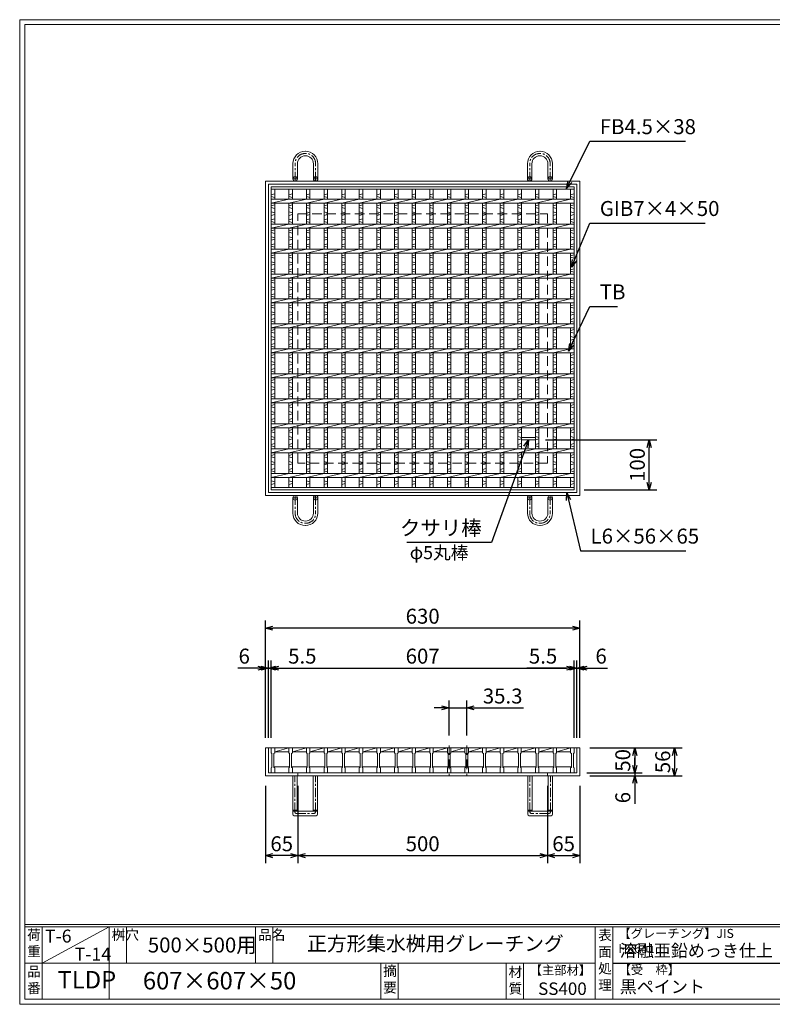
# Model space of a CAD drawing. Units: millimetres. Extents: x -180 to 2610, y -195 to 1778.
# Drawn here: x -180 to 1328, y -195 to 1778 of the extents above; entities that cross this region are included whole.
import ezdxf

# ---------------------------------------------------------------- set-up
doc = ezdxf.new("R2010")
doc.units = ezdxf.units.MM
doc.linetypes.add('CENTER', pattern=[10, 6.25, -1.25, 1.25, -1.25])
doc.linetypes.add('HIDDEN', pattern=[9.525, 6.35, -3.175])
for name, color, linetype, lineweight in [('エンボス', 4, 'Continuous', 5), ('中心線', 1, 'HIDDEN', 13), ('受け枠', 3, 'Continuous', 9), ('寸法線', 2, 'Continuous', 9), ('本体', 7, 'Continuous', 13), ('枠寸法', 31, 'Continuous', 9)]:
    doc.layers.add(name, color=color, linetype=linetype, lineweight=lineweight)
doc.layers.add('外枠', color=7, linetype='Continuous')
doc.dimstyles.new('ISO-25', dxfattribs={"dimscale": 10, "dimtxt": 3, "dimasz": 1.5, "dimexe": 1.5, "dimexo": 2, "dimgap": 0.5, "dimtad": 1, "dimdsep": 46, "dimtxsty": 'Standard', "dimblk": 'OPEN30', "dimcen": 2.5, "dimadec": 0, "dimazin": 0, "dimtfac": 1, "dimtmove": 0, "dimatfit": 0, "dimldrblk": 'OPEN30', "dimfxl": 1, "dimarcsym": 0})

# ---------------------------------------------------------------- blocks, each defined once
blk = doc.blocks.new('_Open30')
at = {"color": 0, "linetype": 'ByBlock', "lineweight": -2}
for p, q in [((-1, 0.27), (0, 0)), ((0, 0), (-1, -0.27)), ((0, 0), (-1, 0))]:
    blk.add_line(p, q, dxfattribs=at)
blk = doc.blocks.new('*D9')
at = {"layer": 'Defpoints', "color": 0, "ltscale": 3}
for p in [(312.7, 558.5), (312.7, 318.5), (942.7, 318.5)]:
    blk.add_point(p, dxfattribs=at)
at = {"layer": '枠寸法', "color": 0, "lineweight": -2, "ltscale": 3}
for p, q in [((312.7, 338.5), (312.7, 573.5)), ((942.7, 338.5), (942.7, 573.5)), ((927.7, 558.5), (327.7, 558.5))]:
    blk.add_line(p, q, dxfattribs=at)
at = {"layer": '枠寸法', "color": 0, "lineweight": -2, "ltscale": 3, "xscale": 15, "yscale": 15, "zscale": 15, "rotation": 180}
blk.add_blockref('_Open30', (312.7, 558.5), dxfattribs=at)
at = {"layer": '枠寸法', "color": 0, "lineweight": -2, "ltscale": 3, "xscale": 15, "yscale": 15, "zscale": 15}
blk.add_blockref('_Open30', (942.7, 558.5), dxfattribs=at)
at = {"layer": '枠寸法', "color": 0, "ltscale": 3, "insert": (627.7, 578.5), "char_height": 30, "attachment_point": 5}
blk.add_mtext('630', dxfattribs=at)
blk = doc.blocks.new('*D10')
at = {"layer": 'Defpoints', "color": 0, "ltscale": 3}
for p in [(931.2, 478.5), (324.2, 318.5), (931.2, 318.5)]:
    blk.add_point(p, dxfattribs=at)
at = {"layer": '寸法線', "color": 0, "lineweight": -2, "ltscale": 3}
for p, q in [((324.2, 338.5), (324.2, 493.5)), ((931.2, 338.5), (931.2, 493.5)), ((339.2, 478.5), (916.2, 478.5))]:
    blk.add_line(p, q, dxfattribs=at)
at = {"layer": '寸法線', "color": 0, "lineweight": -2, "ltscale": 3, "xscale": 15, "yscale": 15, "zscale": 15, "rotation": 180}
blk.add_blockref('_Open30', (324.2, 478.5), dxfattribs=at)
at = {"layer": '寸法線', "color": 0, "lineweight": -2, "ltscale": 3, "xscale": 15, "yscale": 15, "zscale": 15}
blk.add_blockref('_Open30', (931.2, 478.5), dxfattribs=at)
at = {"layer": '寸法線', "color": 0, "ltscale": 3, "insert": (627.7, 498.5), "char_height": 30, "attachment_point": 5}
blk.add_mtext('607', dxfattribs=at)
blk = doc.blocks.new('*D11')
at = {"layer": 'Defpoints', "color": 0, "ltscale": 3}
for p in [(312.7, 262.5), (377.7, 262.5), (312.7, 102.5)]:
    blk.add_point(p, dxfattribs=at)
at = {"layer": '枠寸法', "color": 0, "lineweight": -2, "ltscale": 3}
for p, q in [((312.7, 242.5), (312.7, 87.5)), ((377.7, 242.5), (377.7, 87.5)), ((362.7, 102.5), (327.7, 102.5))]:
    blk.add_line(p, q, dxfattribs=at)
at = {"layer": '枠寸法', "color": 0, "lineweight": -2, "ltscale": 3, "xscale": 15, "yscale": 15, "zscale": 15, "rotation": 180}
blk.add_blockref('_Open30', (312.7, 102.5), dxfattribs=at)
at = {"layer": '枠寸法', "color": 0, "lineweight": -2, "ltscale": 3, "xscale": 15, "yscale": 15, "zscale": 15}
blk.add_blockref('_Open30', (377.7, 102.5), dxfattribs=at)
at = {"layer": '枠寸法', "color": 0, "ltscale": 3, "insert": (345.2, 122.5), "char_height": 30, "attachment_point": 5}
blk.add_mtext('65', dxfattribs=at)
blk = doc.blocks.new('*D12')
at = {"layer": 'Defpoints', "color": 0, "ltscale": 3}
for p in [(377.7, 262.5), (877.7, 262.5), (877.7, 102.5)]:
    blk.add_point(p, dxfattribs=at)
at = {"layer": '枠寸法', "color": 0, "lineweight": -2, "ltscale": 3}
for p, q in [((377.7, 242.5), (377.7, 87.5)), ((877.7, 242.5), (877.7, 87.5)), ((392.7, 102.5), (862.7, 102.5))]:
    blk.add_line(p, q, dxfattribs=at)
at = {"layer": '枠寸法', "color": 0, "lineweight": -2, "ltscale": 3, "xscale": 15, "yscale": 15, "zscale": 15, "rotation": 180}
blk.add_blockref('_Open30', (377.7, 102.5), dxfattribs=at)
at = {"layer": '枠寸法', "color": 0, "lineweight": -2, "ltscale": 3, "xscale": 15, "yscale": 15, "zscale": 15}
blk.add_blockref('_Open30', (877.7, 102.5), dxfattribs=at)
at = {"layer": '枠寸法', "color": 0, "ltscale": 3, "insert": (627.7, 122.5), "char_height": 30, "attachment_point": 5}
blk.add_mtext('500', dxfattribs=at)
blk = doc.blocks.new('*D13')
at = {"layer": 'Defpoints', "color": 0, "ltscale": 3}
for p in [(877.7, 262.5), (942.7, 262.5), (942.7, 102.5)]:
    blk.add_point(p, dxfattribs=at)
at = {"layer": '枠寸法', "color": 0, "lineweight": -2, "ltscale": 3}
for p, q in [((877.7, 242.5), (877.7, 87.5)), ((942.7, 242.5), (942.7, 87.5)), ((892.7, 102.5), (927.7, 102.5))]:
    blk.add_line(p, q, dxfattribs=at)
at = {"layer": '枠寸法', "color": 0, "lineweight": -2, "ltscale": 3, "xscale": 15, "yscale": 15, "zscale": 15, "rotation": 180}
blk.add_blockref('_Open30', (877.7, 102.5), dxfattribs=at)
at = {"layer": '枠寸法', "color": 0, "lineweight": -2, "ltscale": 3, "xscale": 15, "yscale": 15, "zscale": 15}
blk.add_blockref('_Open30', (942.7, 102.5), dxfattribs=at)
at = {"layer": '枠寸法', "color": 0, "ltscale": 3, "insert": (910.2, 122.5), "char_height": 30, "attachment_point": 5}
blk.add_mtext('65', dxfattribs=at)
blk = doc.blocks.new('*D14')
at = {"layer": 'Defpoints', "color": 0, "ltscale": 3}
for p in [(942.7, 478.5), (936.7, 318.5), (942.7, 318.5)]:
    blk.add_point(p, dxfattribs=at)
at = {"layer": '枠寸法', "color": 0, "lineweight": -2, "ltscale": 3}
for p, q in [((936.7, 338.5), (936.7, 493.5)), ((942.7, 338.5), (942.7, 493.5)), ((921.7, 478.5), (906.7, 478.5)), ((936.7, 478.5), (942.7, 478.5)), ((957.7, 478.5), (997.9, 478.5))]:
    blk.add_line(p, q, dxfattribs=at)
at = {"layer": '枠寸法', "color": 0, "lineweight": -2, "ltscale": 3, "xscale": 15, "yscale": 15, "zscale": 15}
blk.add_blockref('_Open30', (936.7, 478.5), dxfattribs=at)
at = {"layer": '枠寸法', "color": 0, "lineweight": -2, "ltscale": 3, "xscale": 15, "yscale": 15, "zscale": 15, "rotation": 180}
blk.add_blockref('_Open30', (942.7, 478.5), dxfattribs=at)
at = {"layer": '枠寸法', "color": 0, "ltscale": 3, "insert": (985.3, 498.5), "char_height": 30, "attachment_point": 5}
blk.add_mtext('6', dxfattribs=at)
blk = doc.blocks.new('*D15')
at = {"layer": 'Defpoints', "color": 0, "ltscale": 3}
for p in [(312.7, 478.5), (312.7, 318.5), (318.7, 318.5)]:
    blk.add_point(p, dxfattribs=at)
at = {"layer": '枠寸法', "color": 0, "lineweight": -2, "ltscale": 3}
for p, q in [((312.7, 338.5), (312.7, 493.5)), ((318.7, 338.5), (318.7, 493.5)), ((297.7, 478.5), (257.5, 478.5)), ((318.7, 478.5), (312.7, 478.5)), ((333.7, 478.5), (348.7, 478.5))]:
    blk.add_line(p, q, dxfattribs=at)
at = {"layer": '枠寸法', "color": 0, "lineweight": -2, "ltscale": 3, "xscale": 15, "yscale": 15, "zscale": 15}
blk.add_blockref('_Open30', (312.7, 478.5), dxfattribs=at)
at = {"layer": '枠寸法', "color": 0, "lineweight": -2, "ltscale": 3, "xscale": 15, "yscale": 15, "zscale": 15, "rotation": 180}
blk.add_blockref('_Open30', (318.7, 478.5), dxfattribs=at)
at = {"layer": '枠寸法', "color": 0, "ltscale": 3, "insert": (270.1, 498.5), "char_height": 30, "attachment_point": 5}
blk.add_mtext('6', dxfattribs=at)
blk = doc.blocks.new('*D16')
at = {"layer": 'Defpoints', "color": 0, "ltscale": 3}
for p in [(942.7, 318.5), (942.7, 262.5), (1132.7, 262.5)]:
    blk.add_point(p, dxfattribs=at)
at = {"layer": '枠寸法', "color": 0, "lineweight": -2, "ltscale": 3}
for p, q in [((962.7, 318.5), (1147.7, 318.5)), ((1132.7, 303.5), (1132.7, 277.5)), ((962.7, 262.5), (1147.7, 262.5))]:
    blk.add_line(p, q, dxfattribs=at)
at = {"layer": '枠寸法', "color": 0, "lineweight": -2, "ltscale": 3, "xscale": 15, "yscale": 15, "zscale": 15}
for p, rotation in [((1132.7, 318.5), 90), ((1132.7, 262.5), 270)]:
    blk.add_blockref('_Open30', p, dxfattribs=dict(at, rotation=rotation))
at = {"layer": '枠寸法', "color": 0, "ltscale": 3, "insert": (1112.7, 290.5), "char_height": 30, "attachment_point": 5, "rotation": 90}
blk.add_mtext('56', dxfattribs=at)
blk = doc.blocks.new('*D17')
at = {"layer": 'Defpoints', "color": 0, "ltscale": 3}
for p in [(943.7, 318.5), (937.7, 268.5), (1052.7, 268.5)]:
    blk.add_point(p, dxfattribs=at)
at = {"layer": '寸法線', "color": 0, "lineweight": -2, "ltscale": 3}
for p, q in [((963.7, 318.5), (1067.7, 318.5)), ((1052.7, 303.5), (1052.7, 283.5)), ((957.7, 268.5), (1067.7, 268.5))]:
    blk.add_line(p, q, dxfattribs=at)
at = {"layer": '寸法線', "color": 0, "lineweight": -2, "ltscale": 3, "xscale": 15, "yscale": 15, "zscale": 15}
for p, rotation in [((1052.7, 318.5), 90), ((1052.7, 268.5), 270)]:
    blk.add_blockref('_Open30', p, dxfattribs=dict(at, rotation=rotation))
at = {"layer": '寸法線', "color": 0, "ltscale": 3, "insert": (1032.7, 293.5), "char_height": 30, "attachment_point": 5, "rotation": 90}
blk.add_mtext('50', dxfattribs=at)
blk = doc.blocks.new('*D18')
at = {"layer": 'Defpoints', "color": 0, "ltscale": 3}
for p in [(936.7, 268.5), (942.7, 262.5), (1052.7, 262.5)]:
    blk.add_point(p, dxfattribs=at)
at = {"layer": '枠寸法', "color": 0, "lineweight": -2, "ltscale": 3}
for p, q in [((1052.7, 283.5), (1052.7, 298.5)), ((956.7, 268.5), (1067.7, 268.5)), ((962.7, 262.5), (1067.7, 262.5)), ((1052.7, 268.5), (1052.7, 262.5)), ((1052.7, 247.5), (1052.7, 206.2))]:
    blk.add_line(p, q, dxfattribs=at)
at = {"layer": '枠寸法', "color": 0, "lineweight": -2, "ltscale": 3, "xscale": 15, "yscale": 15, "zscale": 15}
for p, rotation in [((1052.7, 268.5), 270), ((1052.7, 262.5), 90)]:
    blk.add_blockref('_Open30', p, dxfattribs=dict(at, rotation=rotation))
at = {"layer": '枠寸法', "color": 0, "ltscale": 3, "insert": (1032.7, 218.8), "char_height": 30, "attachment_point": 5, "rotation": 90}
blk.add_mtext('6', dxfattribs=at)
blk = doc.blocks.new('*D19')
at = {"layer": 'Defpoints', "color": 0, "ltscale": 3}
for p in [(680.7, 398.5), (680.7, 323.5), (716, 323.5)]:
    blk.add_point(p, dxfattribs=at)
at = {"layer": '寸法線', "color": 0, "lineweight": -2, "ltscale": 3}
for p, q in [((665.7, 398.5), (650.7, 398.5)), ((680.7, 343.5), (680.7, 413.5)), ((680.7, 398.5), (716, 398.5)), ((716, 343.5), (716, 413.5)), ((731, 398.5), (830, 398.5))]:
    blk.add_line(p, q, dxfattribs=at)
at = {"layer": '寸法線', "color": 0, "lineweight": -2, "ltscale": 3, "xscale": 15, "yscale": 15, "zscale": 15}
blk.add_blockref('_Open30', (680.7, 398.5), dxfattribs=at)
at = {"layer": '寸法線', "color": 0, "lineweight": -2, "ltscale": 3, "xscale": 15, "yscale": 15, "zscale": 15, "rotation": 180}
blk.add_blockref('_Open30', (716, 398.5), dxfattribs=at)
at = {"layer": '寸法線', "color": 0, "ltscale": 3, "insert": (788, 418.5), "char_height": 30, "attachment_point": 5}
blk.add_mtext('35.3', dxfattribs=at)
blk = doc.blocks.new('*D29')
at = {"layer": 'Defpoints', "color": 0, "ltscale": 3}
for p in [(931.2, 478.5), (931.2, 318.5), (936.7, 318.5)]:
    blk.add_point(p, dxfattribs=at)
at = {"layer": '枠寸法', "color": 0, "lineweight": -2, "ltscale": 3}
for p, q in [((931.2, 338.5), (931.2, 493.5)), ((936.7, 338.5), (936.7, 493.5)), ((916.2, 478.5), (836.7, 478.5)), ((936.7, 478.5), (931.2, 478.5)), ((951.7, 478.5), (966.7, 478.5))]:
    blk.add_line(p, q, dxfattribs=at)
at = {"layer": '枠寸法', "color": 0, "lineweight": -2, "ltscale": 3, "xscale": 15, "yscale": 15, "zscale": 15}
blk.add_blockref('_Open30', (931.2, 478.5), dxfattribs=at)
at = {"layer": '枠寸法', "color": 0, "lineweight": -2, "ltscale": 3, "xscale": 15, "yscale": 15, "zscale": 15, "rotation": 180}
blk.add_blockref('_Open30', (936.7, 478.5), dxfattribs=at)
at = {"layer": '枠寸法', "color": 0, "ltscale": 3, "insert": (869, 498.5), "char_height": 30, "attachment_point": 5}
blk.add_mtext('5.5', dxfattribs=at)
blk = doc.blocks.new('*D30')
at = {"layer": 'Defpoints', "color": 0, "ltscale": 3}
for p in [(324.2, 478.5), (318.7, 318.5), (324.2, 318.5)]:
    blk.add_point(p, dxfattribs=at)
at = {"layer": '枠寸法', "color": 0, "lineweight": -2, "ltscale": 3}
for p, q in [((318.7, 338.5), (318.7, 493.5)), ((324.2, 338.5), (324.2, 493.5)), ((303.7, 478.5), (288.7, 478.5)), ((318.7, 478.5), (324.2, 478.5)), ((339.2, 478.5), (418.7, 478.5))]:
    blk.add_line(p, q, dxfattribs=at)
at = {"layer": '枠寸法', "color": 0, "lineweight": -2, "ltscale": 3, "xscale": 15, "yscale": 15, "zscale": 15}
blk.add_blockref('_Open30', (318.7, 478.5), dxfattribs=at)
at = {"layer": '枠寸法', "color": 0, "lineweight": -2, "ltscale": 3, "xscale": 15, "yscale": 15, "zscale": 15, "rotation": 180}
blk.add_blockref('_Open30', (324.2, 478.5), dxfattribs=at)
at = {"layer": '枠寸法', "color": 0, "ltscale": 3, "insert": (386.5, 498.5), "char_height": 30, "attachment_point": 5}
blk.add_mtext('5.5', dxfattribs=at)
blk = doc.blocks.new('*D34')
at = {"layer": 'Defpoints', "color": 0, "ltscale": 3}
for p in [(853.7, 935.6), (1081.8, 935.6), (931.2, 835.6)]:
    blk.add_point(p, dxfattribs=at)
at = {"layer": '寸法線', "color": 0, "lineweight": -2, "ltscale": 3}
for p, q in [((873.7, 935.6), (1096.8, 935.6)), ((1081.8, 850.6), (1081.8, 920.6)), ((951.2, 835.6), (1096.8, 835.6))]:
    blk.add_line(p, q, dxfattribs=at)
at = {"layer": '寸法線', "color": 0, "lineweight": -2, "ltscale": 3, "xscale": 15, "yscale": 15, "zscale": 15}
for p, rotation in [((1081.8, 935.6), 90), ((1081.8, 835.6), 270)]:
    blk.add_blockref('_Open30', p, dxfattribs=dict(at, rotation=rotation))
at = {"layer": '寸法線', "color": 0, "ltscale": 3, "insert": (1061.8, 885.6), "char_height": 30, "attachment_point": 5, "rotation": 90}
blk.add_mtext('100', dxfattribs=at)
blk = doc.blocks.new('*U52')
at = {"layer": 'エンボス', "linetype": 'Continuous'}
for p, q in [((-10.6, 289.6), (-17.6, 287.6)), ((-17.6, 284.6), (-10.6, 282.6)), ((-10.6, 267.6), (-17.6, 265.6)), ((-17.6, 262.6), (-10.6, 260.6)), ((-17.6, 253.6), (-10.6, 251.6)), ((-10.6, 248.6), (-17.6, 246.6)), ((-10.6, 239.6), (-17.6, 237.6)), ((-17.6, 234.6), (-10.6, 232.6)), ((-10.6, 217.6), (-17.6, 215.6)), ((-10.6, 217.6), (-17.6, 215.6)), ((-17.6, 212.6), (-10.6, 210.6)), ((-17.6, 203.6), (-10.6, 201.6)), ((-10.6, 198.6), (-17.6, 196.6)), ((-10.6, 189.6), (-17.6, 187.6)), ((-17.6, 184.6), (-10.6, 182.6)), ((-10.6, 167.6), (-17.6, 165.6)), ((-17.6, 162.6), (-10.6, 160.6)), ((-17.6, 153.6), (-10.6, 151.6)), ((-10.6, 148.6), (-17.6, 146.6)), ((-10.6, 139.6), (-17.6, 137.6)), ((-17.6, 134.6), (-10.6, 132.6)), ((-10.6, 117.6), (-17.6, 115.6)), ((-17.6, 112.6), (-10.6, 110.6)), ((-17.6, 103.6), (-10.6, 101.6)), ((-10.6, 98.6), (-17.6, 96.6)), ((-10.6, 89.6), (-17.6, 87.6)), ((-17.6, 84.6), (-10.6, 82.6)), ((-10.6, 67.6), (-17.6, 65.6)), ((-17.6, 62.6), (-10.6, 60.6)), ((-17.6, 53.6), (-10.6, 51.6)), ((-10.6, 48.6), (-17.6, 46.6)), ((-10.6, 39.6), (-17.6, 37.6)), ((-17.6, 34.6), (-10.6, 32.6)), ((-10.6, 17.6), (-17.6, 15.6)), ((-17.6, 12.6), (-10.6, 10.6)), ((-17.6, 3.6), (-10.6, 1.6)), ((-10.6, -1.4), (-17.6, -3.4)), ((-10.6, -10.4), (-17.6, -12.4)), ((-17.6, -15.4), (-10.6, -17.4)), ((-10.6, -32.4), (-17.6, -34.4)), ((-17.6, -37.4), (-10.6, -39.4)), ((-17.6, -46.4), (-10.6, -48.4)), ((-10.6, -51.4), (-17.6, -53.4)), ((-10.6, -60.4), (-17.6, -62.4)), ((-17.6, -65.4), (-10.6, -67.4)), ((-10.6, -82.4), (-17.6, -84.4)), ((-17.6, -87.4), (-10.6, -89.4)), ((-17.6, -96.4), (-10.6, -98.4)), ((-10.6, -101.4), (-17.6, -103.4)), ((-10.6, -110.4), (-17.6, -112.4)), ((-17.6, -115.4), (-10.6, -117.4)), ((-10.6, -132.4), (-17.6, -134.4)), ((-17.6, -137.4), (-10.6, -139.4)), ((-17.6, -146.4), (-10.6, -148.4)), ((-10.6, -151.4), (-17.6, -153.4)), ((-10.6, -160.4), (-17.6, -162.4)), ((-17.6, -165.4), (-10.6, -167.4)), ((-10.6, -182.4), (-17.6, -184.4)), ((-17.6, -187.4), (-10.6, -189.4)), ((-17.6, -196.4), (-10.6, -198.4)), ((-10.6, -201.4), (-17.6, -203.4)), ((-10.6, -210.4), (-17.6, -212.4)), ((-17.6, -215.4), (-10.6, -217.4)), ((-10.6, -232.4), (-17.6, -234.4)), ((-17.6, -237.4), (-10.6, -239.4)), ((-17.6, -246.4), (-10.6, -248.4)), ((-10.6, -251.4), (-17.6, -253.4)), ((-10.6, -260.4), (-17.6, -262.4)), ((-17.6, -265.4), (-10.6, -267.4)), ((-17.6, -285.6), (-10.6, -287.6)), ((-10.6, -290.6), (-17.6, -292.6))]:
    blk.add_line(p, q, dxfattribs=at)
at = {"layer": '本体', "ltscale": 3}
for p, q in [((-17.6, 279), (-17.6, 299)), ((-10.6, 279), (-10.6, 299)), ((-17.6, 271), (17.6, 279)), ((-17.6, 229), (-17.6, 271)), ((-10.6, 229), (-10.6, 271)), ((-17.6, 221), (17.6, 229)), ((-17.6, 179), (-17.6, 221)), ((-10.6, 179), (-10.6, 221)), ((-17.6, 171), (17.6, 179)), ((-17.6, 129), (-17.6, 171)), ((-10.6, 129), (-10.6, 171)), ((-17.6, 121), (17.6, 129)), ((-17.6, 79), (-17.6, 121)), ((-10.6, 79), (-10.6, 121)), ((-17.6, 71), (17.6, 79)), ((-17.6, 29), (-17.6, 71)), ((-10.6, 29), (-10.6, 71)), ((-17.6, 21), (17.6, 29)), ((-17.6, -21), (-17.6, 21)), ((-10.6, -21), (-10.6, 21)), ((-17.6, -29), (17.6, -21)), ((-17.6, -71), (-17.6, -29)), ((-10.6, -71), (-10.6, -29)), ((-17.6, -79), (17.6, -71)), ((-17.6, -121), (-17.6, -79)), ((-10.6, -121), (-10.6, -79)), ((-17.6, -129), (17.6, -121)), ((-17.6, -171), (-17.6, -129)), ((-10.6, -171), (-10.6, -129)), ((-17.6, -179), (17.6, -171)), ((-17.6, -221), (-17.6, -179)), ((-10.6, -221), (-10.6, -179)), ((-17.6, -229), (17.6, -221)), ((-17.6, -271), (-17.6, -229)), ((-10.6, -271), (-10.6, -229)), ((-17.6, -279), (17.6, -271)), ((-17.6, -299), (-17.6, -279)), ((-10.6, -299), (-10.6, -279))]:
    blk.add_line(p, q, dxfattribs=at)
blk = doc.blocks.new('*U53')
at = {"layer": '寸法線', "color": 0, "linetype": 'ByBlock', "lineweight": -2}
for p in [(0, 0), (35.3, 0), (70.6, 0), (105.9, 0), (141.2, 0), (176.5, 0), (211.8, 0), (247.1, 0), (282.4, 0), (317.7, 0), (353, 0), (388.3, 0), (423.6, 0), (458.9, 0), (494.2, 0), (529.5, 0)]:
    blk.add_blockref('*U52', p, dxfattribs=at)
blk = doc.blocks.new('*U54')
at = {"layer": '本体'}
for p, q in [((-18.4, 25), (-11.4, 25)), ((-18.4, 25), (-18.4, 15)), ((-11.4, 25), (-11.4, 15)), ((-18.4, 15), (-16.9, 14)), ((-16.9, 14), (-16.9, -14)), ((-11.4, 15), (-12.9, 14)), ((-12.9, 14), (-12.9, -14)), ((-18.4, -15), (-16.9, -14)), ((-18.4, -25), (-18.4, -15)), ((-11.4, -15), (-12.9, -14)), ((-11.4, -25), (-11.4, -15)), ((-18.4, -25), (-11.4, -25))]:
    blk.add_line(p, q, dxfattribs=at)
at = {"layer": '本体', "ltscale": 3}
for p, q in [((-11.4, 25), (16.9, 25)), ((-11.4, 17), (-11.4, 25)), ((-11.4, 17), (16.9, 25)), ((16.9, 17), (-11.4, 17)), ((-12.9, -13), (18.4, -13))]:
    blk.add_line(p, q, dxfattribs=at)
blk = doc.blocks.new('*U55')
at = {"layer": '寸法線', "color": 0, "linetype": 'ByBlock', "lineweight": -2}
for p in [(0, 0), (35.3, 0), (70.6, 0), (105.9, 0), (141.2, 0), (176.5, 0), (211.8, 0), (247.1, 0), (282.4, 0), (317.7, 0), (353, 0), (388.3, 0), (423.6, 0), (458.9, 0), (494.2, 0), (529.5, 0), (564.8, 0)]:
    blk.add_blockref('*U54', p, dxfattribs=at)

msp = doc.modelspace()

# ---------------------------------------------------------------- linework, layer by layer
at = {"layer": 'エンボス', "linetype": 'Continuous'}
for p, q in [((331.214, 1428.696), (324.214, 1426.696)), ((324.214, 1423.696), (331.214, 1421.696)), ((931.214, 1428.696), (924.214, 1426.696)), ((924.214, 1423.696), (931.214, 1421.696)), ((331.214, 1406.696), (324.214, 1404.696)), ((324.214, 1401.696), (331.214, 1399.696)), ((931.214, 1406.696), (924.214, 1404.696)), ((924.214, 1401.696), (931.214, 1399.696)), ((324.214, 1392.696), (331.214, 1390.696)), ((331.214, 1387.696), (324.214, 1385.696)), ((924.214, 1392.696), (931.214, 1390.696)), ((931.214, 1387.696), (924.214, 1385.696)), ((331.214, 1378.696), (324.214, 1376.696)), ((324.214, 1373.696), (331.214, 1371.696)), ((931.214, 1378.696), (924.214, 1376.696)), ((924.214, 1373.696), (931.214, 1371.696)), ((331.214, 1356.696), (324.214, 1354.696)), ((324.214, 1351.696), (331.214, 1349.696)), ((324.214, 1342.696), (331.214, 1340.696)), ((931.214, 1356.696), (924.214, 1354.696)), ((924.214, 1351.696), (931.214, 1349.696)), ((924.214, 1342.696), (931.214, 1340.696)), ((331.214, 1337.696), (324.214, 1335.696)), ((331.214, 1328.696), (324.214, 1326.696)), ((324.214, 1323.696), (331.214, 1321.696)), ((931.214, 1337.696), (924.214, 1335.696)), ((931.214, 1328.696), (924.214, 1326.696)), ((924.214, 1323.696), (931.214, 1321.696)), ((331.214, 1306.696), (324.214, 1304.696)), ((931.214, 1306.696), (924.214, 1304.696)), ((324.214, 1301.696), (331.214, 1299.696)), ((324.214, 1292.696), (331.214, 1290.696)), ((331.214, 1287.696), (324.214, 1285.696)), ((924.214, 1301.696), (931.214, 1299.696)), ((924.214, 1292.696), (931.214, 1290.696)), ((931.214, 1287.696), (924.214, 1285.696)), ((331.214, 1278.696), (324.214, 1276.696)), ((324.214, 1273.696), (331.214, 1271.696)), ((931.214, 1278.696), (924.214, 1276.696)), ((924.214, 1273.696), (931.214, 1271.696)), ((331.214, 1256.696), (324.214, 1254.696)), ((324.214, 1251.696), (331.214, 1249.696)), ((931.214, 1256.696), (924.214, 1254.696)), ((924.214, 1251.696), (931.214, 1249.696)), ((324.214, 1242.696), (331.214, 1240.696)), ((331.214, 1237.696), (324.214, 1235.696)), ((331.214, 1228.696), (324.214, 1226.696)), ((324.214, 1223.696), (331.214, 1221.696)), ((924.214, 1242.696), (931.214, 1240.696)), ((931.214, 1237.696), (924.214, 1235.696)), ((931.214, 1228.696), (924.214, 1226.696)), ((924.214, 1223.696), (931.214, 1221.696)), ((331.214, 1206.696), (324.214, 1204.696)), ((931.214, 1206.696), (924.214, 1204.696)), ((324.214, 1201.696), (331.214, 1199.696)), ((324.214, 1192.696), (331.214, 1190.696)), ((331.214, 1187.696), (324.214, 1185.696)), ((924.214, 1201.696), (931.214, 1199.696)), ((924.214, 1192.696), (931.214, 1190.696)), ((931.214, 1187.696), (924.214, 1185.696)), ((331.214, 1178.696), (324.214, 1176.696)), ((324.214, 1173.696), (331.214, 1171.696)), ((931.214, 1178.696), (924.214, 1176.696)), ((924.214, 1173.696), (931.214, 1171.696)), ((331.214, 1156.696), (324.214, 1154.696)), ((324.214, 1151.696), (331.214, 1149.696)), ((931.214, 1156.696), (924.214, 1154.696)), ((924.214, 1151.696), (931.214, 1149.696)), ((324.214, 1142.696), (331.214, 1140.696)), ((331.214, 1137.696), (324.214, 1135.696)), ((331.214, 1128.696), (324.214, 1126.696)), ((924.214, 1142.696), (931.214, 1140.696)), ((931.214, 1137.696), (924.214, 1135.696)), ((931.214, 1128.696), (924.214, 1126.696)), ((324.214, 1123.696), (331.214, 1121.696)), ((331.214, 1106.696), (324.214, 1104.696)), ((924.214, 1123.696), (931.214, 1121.696)), ((931.214, 1106.696), (924.214, 1104.696)), ((324.214, 1101.696), (331.214, 1099.696)), ((324.214, 1092.696), (331.214, 1090.696)), ((331.214, 1087.696), (324.214, 1085.696)), ((924.214, 1101.696), (931.214, 1099.696)), ((924.214, 1092.696), (931.214, 1090.696)), ((931.214, 1087.696), (924.214, 1085.696)), ((331.214, 1078.696), (324.214, 1076.696)), ((324.214, 1073.696), (331.214, 1071.696)), ((931.214, 1078.696), (924.214, 1076.696)), ((924.214, 1073.696), (931.214, 1071.696)), ((331.214, 1056.696), (324.214, 1054.696)), ((324.214, 1051.696), (331.214, 1049.696)), ((931.214, 1056.696), (924.214, 1054.696)), ((924.214, 1051.696), (931.214, 1049.696)), ((324.214, 1042.696), (331.214, 1040.696)), ((331.214, 1037.696), (324.214, 1035.696)), ((331.214, 1028.696), (324.214, 1026.696)), ((924.214, 1042.696), (931.214, 1040.696)), ((931.214, 1037.696), (924.214, 1035.696)), ((931.214, 1028.696), (924.214, 1026.696)), ((324.214, 1023.696), (331.214, 1021.696)), ((331.214, 1006.696), (324.214, 1004.696)), ((924.214, 1023.696), (931.214, 1021.696)), ((931.214, 1006.696), (924.214, 1004.696)), ((324.214, 1001.696), (331.214, 999.696)), ((324.214, 992.696), (331.214, 990.696)), ((331.214, 987.696), (324.214, 985.696)), ((924.214, 1001.696), (931.214, 999.696)), ((924.214, 992.696), (931.214, 990.696)), ((931.214, 987.696), (924.214, 985.696)), ((331.214, 978.696), (324.214, 976.696)), ((324.214, 973.696), (331.214, 971.696)), ((931.214, 978.696), (924.214, 976.696)), ((924.214, 973.696), (931.214, 971.696)), ((331.214, 956.696), (324.214, 954.696)), ((324.214, 951.696), (331.214, 949.696)), ((931.214, 956.696), (924.214, 954.696)), ((924.214, 951.696), (931.214, 949.696)), ((324.214, 942.696), (331.214, 940.696)), ((331.214, 937.696), (324.214, 935.696)), ((331.214, 928.696), (324.214, 926.696)), ((924.214, 942.696), (931.214, 940.696)), ((931.214, 937.696), (924.214, 935.696)), ((931.214, 928.696), (924.214, 926.696)), ((324.214, 923.696), (331.214, 921.696)), ((924.214, 923.696), (931.214, 921.696)), ((331.214, 906.696), (324.214, 904.696)), ((324.214, 901.696), (331.214, 899.696)), ((324.214, 892.696), (331.214, 890.696)), ((931.214, 906.696), (924.214, 904.696)), ((924.214, 901.696), (931.214, 899.696)), ((924.214, 892.696), (931.214, 890.696)), ((331.214, 887.696), (324.214, 885.696)), ((331.214, 878.696), (324.214, 876.696)), ((324.214, 873.696), (331.214, 871.696)), ((931.214, 887.696), (924.214, 885.696)), ((931.214, 878.696), (924.214, 876.696)), ((924.214, 873.696), (931.214, 871.696)), ((324.214, 853.483), (331.214, 851.483)), ((924.214, 853.483), (931.214, 851.483)), ((331.214, 848.483), (324.214, 846.483)), ((931.214, 848.483), (924.214, 846.483))]:
    msp.add_line(p, q, dxfattribs=at)
at = {"layer": '中心線', "ltscale": 3}
for p, q in [((680.714, 323.505), (680.714, 263.505)), ((716.014, 323.505), (716.014, 263.505))]:
    msp.add_line(p, q, dxfattribs=at)
at = {"layer": '受け枠', "ltscale": 3}
for p, q in [((392.714, 1514.14), (392.214, 1514.14)), ((393.214, 1509.64), (392.214, 1509.64)), ((392.814, 1505.14), (392.614, 1505.14)), ((862.214, 1509.64), (863.214, 1509.64)), ((862.614, 1505.14), (862.814, 1505.14)), ((862.714, 1514.14), (863.214, 1514.14)), ((367.714, 1458.619), (367.714, 1489.64)), ((376.714, 1458.619), (376.714, 1489.24)), ((408.714, 1458.619), (408.714, 1489.24)), ((417.714, 1458.619), (417.714, 1489.14)), ((837.714, 1458.619), (837.714, 1489.14)), ((846.714, 1458.619), (846.714, 1489.24)), ((878.714, 1458.619), (878.714, 1489.24)), ((887.714, 1458.619), (887.714, 1489.64)), ((312.714, 1454.119), (942.714, 1454.119)), ((312.714, 824.119), (312.714, 1454.119)), ((318.714, 1448.119), (936.714, 1448.119)), ((318.714, 830.119), (318.714, 1448.119)), ((936.714, 1448.119), (936.714, 830.119)), ((942.714, 1454.119), (942.714, 824.119)), ((936.714, 830.119), (318.714, 830.119)), ((942.714, 824.119), (312.714, 824.119)), ((367.714, 819.619), (367.714, 788.598)), ((376.714, 819.619), (376.714, 788.998)), ((408.714, 819.619), (408.714, 788.998)), ((417.714, 819.619), (417.714, 789.098)), ((837.714, 819.619), (837.714, 789.098)), ((846.714, 819.619), (846.714, 788.998)), ((878.714, 819.619), (878.714, 788.998)), ((887.714, 819.619), (887.714, 788.598)), ((392.814, 773.098), (392.614, 773.098)), ((862.614, 773.098), (862.814, 773.098)), ((393.214, 768.598), (392.214, 768.598)), ((392.714, 764.098), (392.214, 764.098)), ((862.214, 768.598), (863.214, 768.598)), ((862.714, 764.098), (863.214, 764.098)), ((312.714, 318.505), (312.714, 262.505)), ((312.714, 318.505), (942.714, 318.505)), ((318.714, 318.505), (318.714, 268.505)), ((936.714, 318.505), (936.714, 268.505)), ((942.714, 318.505), (942.714, 262.505)), ((312.714, 262.505), (942.714, 262.505)), ((318.714, 268.505), (936.714, 268.505)), ((367.214, 185.505), (367.214, 262.505)), ((376.214, 191.505), (376.214, 262.505)), ((377.714, 268.505), (377.714, 262.505)), ((408.214, 191.505), (408.214, 262.505)), ((417.214, 185.505), (417.214, 262.505)), ((838.214, 185.505), (838.214, 262.505)), ((847.214, 191.505), (847.214, 262.505)), ((877.714, 268.505), (877.714, 262.505)), ((879.214, 191.505), (879.214, 262.505)), ((888.214, 185.505), (888.214, 262.505)), ((370.214, 182.505), (414.214, 182.505)), ((376.214, 191.505), (408.214, 191.505)), ((885.214, 182.505), (841.214, 182.505)), ((879.214, 191.505), (847.214, 191.505))]:
    msp.add_line(p, q, dxfattribs=at)
at = {"layer": '受け枠', "linetype": 'CENTER', "ltscale": 3}
for p, q in [((372.214, 1454.119), (372.214, 1489.64)), ((413.214, 1454.119), (413.214, 1489.64)), ((842.214, 1454.119), (842.214, 1489.64)), ((883.214, 1454.119), (883.214, 1489.64)), ((376.714, 1458.619), (367.714, 1458.619)), ((408.714, 1458.619), (417.714, 1458.619)), ((846.714, 1458.619), (837.714, 1458.619)), ((878.714, 1458.619), (887.714, 1458.619)), ((376.714, 819.619), (367.714, 819.619)), ((372.214, 824.119), (372.214, 788.598)), ((408.714, 819.619), (417.714, 819.619)), ((413.214, 824.119), (413.214, 788.598)), ((846.714, 819.619), (837.714, 819.619)), ((842.214, 824.119), (842.214, 788.598)), ((878.714, 819.619), (887.714, 819.619)), ((883.214, 824.119), (883.214, 788.598)), ((371.714, 190.005), (371.714, 262.505)), ((412.714, 190.005), (412.714, 262.505)), ((842.714, 190.005), (842.714, 262.505)), ((883.714, 190.005), (883.714, 262.505)), ((376.214, 193.647), (367.214, 193.647)), ((376.214, 191.505), (367.214, 191.505)), ((374.714, 187.005), (409.714, 187.005)), ((417.214, 193.647), (408.214, 193.647)), ((417.214, 191.505), (408.214, 191.505)), ((838.214, 193.647), (847.214, 193.647)), ((838.214, 191.505), (847.214, 191.505)), ((880.714, 187.005), (845.714, 187.005)), ((879.214, 193.647), (888.214, 193.647)), ((879.214, 191.505), (888.214, 191.505))]:
    msp.add_line(p, q, dxfattribs=at)
at = {"layer": '受け枠', "lineweight": 0, "ltscale": 3}
for p, q in [((389.714, 1454.119), (395.714, 1454.119)), ((865.714, 1454.119), (859.714, 1454.119)), ((389.714, 824.119), (395.714, 824.119)), ((865.714, 824.119), (859.714, 824.119))]:
    msp.add_line(p, q, dxfattribs=at)
at = {"layer": '受け枠', "linetype": 'HIDDEN', "ltscale": 3}
for p, q in [((377.714, 1389.119), (877.718, 1389.119)), ((377.714, 889.109), (377.714, 1389.119)), ((877.718, 1389.119), (877.718, 889.109)), ((877.718, 889.109), (377.714, 889.109))]:
    msp.add_line(p, q, dxfattribs=at)
at = {"layer": '受け枠', "ltscale": 3}
for centre in [(372.214, 1458.619), (413.214, 1458.619), (842.214, 1458.619), (883.214, 1458.619), (372.214, 819.619), (413.214, 819.619), (842.214, 819.619), (883.214, 819.619)]:
    msp.add_circle(centre, 4.5, dxfattribs=at)
for centre, radius, start, end in [((392.214, 1489.64), 24.5, 90, 180), ((392.614, 1489.24), 15.9, 90, 180), ((392.714, 1489.14), 25, 0, 90), ((392.814, 1489.24), 15.9, 0, 90), ((862.714, 1489.14), 25, 90, 180), ((862.614, 1489.24), 15.9, 90, 180), ((862.814, 1489.24), 15.9, 0, 90), ((863.214, 1489.64), 24.5, 0, 90), ((392.214, 788.598), 24.5, 180, 270), ((392.614, 788.998), 15.9, 180, 270), ((392.714, 789.098), 25, 270, 0), ((392.814, 788.998), 15.9, 270, 0), ((862.714, 789.098), 25, 180, 270), ((862.614, 788.998), 15.9, 180, 270), ((862.814, 788.998), 15.9, 270, 0), ((863.214, 788.598), 24.5, 270, 0), ((370.214, 185.505), 3, 180, 270), ((414.214, 185.505), 3, 270, 0), ((841.214, 185.505), 3, 180, 270), ((885.214, 185.505), 3, 270, 0)]:
    msp.add_arc(centre, radius, start, end, dxfattribs=at)
at = {"layer": '受け枠', "linetype": 'CENTER', "ltscale": 3}
for centre, radius, start, end in [((392.214, 1489.64), 20, 90, 180), ((393.214, 1489.64), 20, 0, 90), ((862.214, 1489.64), 20, 90, 180), ((863.214, 1489.64), 20, 0, 90), ((392.214, 788.598), 20, 180, 270), ((393.214, 788.598), 20, 270, 0), ((862.214, 788.598), 20, 180, 270), ((863.214, 788.598), 20, 270, 0), ((374.714, 190.005), 3, 180, 270), ((409.714, 190.005), 3, 270, 0), ((845.714, 190.005), 3, 180, 270), ((880.714, 190.005), 3, 270, 0)]:
    msp.add_arc(centre, radius, start, end, dxfattribs=at)
at = {"layer": '外枠', "lineweight": 9, "ltscale": 80}
for p, q in [((2609.622, 1777.869), (-179.889, 1777.869)), ((-179.889, -195.4), (-179.889, 1777.869)), ((-179.889, -195.4), (2609.622, -195.4))]:
    msp.add_line(p, q, dxfattribs=at)
at = {"layer": '外枠', "lineweight": 9, "ltscale": 100}
for p, q in [((-169.889, 1768.477), (2600.231, 1768.477)), ((-169.889, 1768.477), (-169.889, -185.4)), ((-134.889, -40.001), (-134.889, -185.4)), ((-0.785, -40.001), (-0.785, -185.4)), ((34.215, -40.001), (34.215, -112.701)), ((292.676, -40.001), (292.676, -112.701)), ((327.676, -40.001), (327.676, -112.701)), ((543.94, -112.701), (543.94, -185.4)), ((578.94, -112.701), (578.94, -185.4)), ((795.063, -112.701), (795.063, -185.4)), ((830.063, -112.701), (830.063, -185.4)), ((-169.889, -185.4), (2600.231, -185.4))]:
    msp.add_line(p, q, dxfattribs=at)
at = {"layer": '外枠', "linetype": 'Continuous', "lineweight": 9, "ltscale": 100}
for p, q in [((-169.889, -35.305), (2600.231, -35.305)), ((-169.889, -40.001), (2600.231, -40.001)), ((973.643, -40.001), (973.643, -185.4)), ((1008.643, -40.001), (1008.643, -185.4)), ((-169.889, -112.701), (973.641, -112.701))]:
    msp.add_line(p, q, dxfattribs=at)
at = {"layer": '外枠', "ltscale": 3}
msp.add_line((1008.643, -112.701), (1414.063, -112.701), dxfattribs=at)
at = {"layer": '本体', "ltscale": 3}
for p, q in [((324.214, 1442.619), (931.214, 1442.619)), ((324.214, 835.619), (324.214, 1442.619)), ((931.214, 1442.619), (931.214, 835.619)), ((324.214, 1438.119), (931.214, 1438.119)), ((331.214, 1418.119), (331.214, 1438.119)), ((924.214, 1418.119), (924.214, 1438.119)), ((324.214, 1410.119), (359.514, 1418.119)), ((324.214, 1418.119), (931.214, 1418.119)), ((324.214, 1410.119), (931.214, 1410.119)), ((331.214, 1368.119), (331.214, 1410.119)), ((924.214, 1368.119), (924.214, 1410.119)), ((324.214, 1360.119), (359.514, 1368.119)), ((324.214, 1368.119), (931.214, 1368.119)), ((324.214, 1360.119), (931.214, 1360.119)), ((331.214, 1318.119), (331.214, 1360.119)), ((924.214, 1318.119), (924.214, 1360.119)), ((324.214, 1310.119), (359.514, 1318.119)), ((324.214, 1318.119), (931.214, 1318.119)), ((324.214, 1310.119), (931.214, 1310.119)), ((331.214, 1268.119), (331.214, 1310.119)), ((924.214, 1268.119), (924.214, 1310.119)), ((324.214, 1260.119), (359.514, 1268.119)), ((324.214, 1268.119), (931.214, 1268.119)), ((324.214, 1260.119), (931.214, 1260.119)), ((331.214, 1218.119), (331.214, 1260.119)), ((924.214, 1218.119), (924.214, 1260.119)), ((324.214, 1210.119), (359.514, 1218.119)), ((324.214, 1218.119), (931.214, 1218.119)), ((324.214, 1210.119), (931.214, 1210.119)), ((331.214, 1168.119), (331.214, 1210.119)), ((924.214, 1168.119), (924.214, 1210.119)), ((324.214, 1160.119), (359.514, 1168.119)), ((324.214, 1168.119), (931.214, 1168.119)), ((324.214, 1160.119), (931.214, 1160.119)), ((331.214, 1118.119), (331.214, 1160.119)), ((924.214, 1118.119), (924.214, 1160.119)), ((324.214, 1110.119), (359.514, 1118.119)), ((324.214, 1118.119), (931.214, 1118.119)), ((324.214, 1110.119), (931.214, 1110.119)), ((331.214, 1068.119), (331.214, 1110.119)), ((924.214, 1068.119), (924.214, 1110.119)), ((324.214, 1060.119), (359.514, 1068.119)), ((324.214, 1068.119), (931.214, 1068.119)), ((324.214, 1060.119), (931.214, 1060.119)), ((331.214, 1018.119), (331.214, 1060.119)), ((924.214, 1018.119), (924.214, 1060.119)), ((324.214, 1010.119), (359.514, 1018.119)), ((324.214, 1018.119), (931.214, 1018.119)), ((324.214, 1010.119), (931.214, 1010.119)), ((331.214, 968.119), (331.214, 1010.119)), ((924.214, 968.119), (924.214, 1010.119)), ((324.214, 960.119), (359.514, 968.119)), ((324.214, 968.119), (931.214, 968.119)), ((324.214, 960.119), (931.214, 960.119)), ((331.214, 918.119), (331.214, 960.119)), ((924.214, 918.119), (924.214, 960.119)), ((853.714, 940.619), (825.414, 940.619)), ((853.714, 935.619), (825.414, 935.619)), ((324.214, 910.119), (359.514, 918.119)), ((324.214, 918.119), (931.214, 918.119)), ((324.214, 910.119), (931.214, 910.119)), ((331.214, 868.119), (331.214, 910.119)), ((924.214, 868.119), (924.214, 910.119)), ((324.214, 868.119), (931.214, 868.119)), ((324.214, 860.119), (359.514, 868.119)), ((324.214, 860.119), (931.214, 860.119)), ((331.214, 840.119), (331.214, 860.119)), ((924.214, 840.119), (924.214, 860.119)), ((931.214, 840.119), (324.214, 840.119)), ((931.214, 835.619), (324.214, 835.619)), ((931.214, 310.505), (931.214, 318.505))]:
    msp.add_line(p, q, dxfattribs=at)
at = {"layer": '本体'}
for p, q in [((924.214, 318.505), (931.214, 318.505)), ((924.214, 318.505), (924.214, 308.505)), ((931.214, 318.505), (931.214, 308.505)), ((924.214, 308.505), (925.714, 307.505)), ((925.714, 307.505), (925.714, 279.505)), ((931.214, 308.505), (929.714, 307.505)), ((929.714, 307.505), (929.714, 279.505)), ((924.214, 278.505), (925.714, 279.505)), ((924.214, 268.505), (924.214, 278.505)), ((931.214, 278.505), (929.714, 279.505)), ((931.214, 268.505), (931.214, 278.505)), ((924.214, 268.505), (931.214, 268.505))]:
    msp.add_line(p, q, dxfattribs=at)
at = {"layer": '本体', "lineweight": 9, "ltscale": 3}
msp.add_line((-134.889, -112.701), (-0.785, -40.001), dxfattribs=at)

# ---------------------------------------------------------------- block references
at = {"layer": '寸法線'}
for name, p in [('*U53', (377.164, 1139.119)), ('*U55', (342.614, 293.505))]:
    msp.add_blockref(name, p, dxfattribs=at)

# ---------------------------------------------------------------- texts
at = {"layer": '外枠', "linetype": 'Continuous', "lineweight": 9, "ltscale": 100, "attachment_point": 1}
for s, insert, char_height, width in [('荷\\P重', (-164.969, -46.068), 20, 30.0799), ('T-6', (-129.182, -45.666), 26, 126.3036), ('桝穴', (4.546, -46.093), 20, 29.6694), ('品名', (298.007, -46.093), 20, 29.6694), ('正方形集水桝用グレーチング', (396.078, -59.247), 29, 664.6119), ('表\\P面\\P処\\P理', (979.497, -46.789), 20, 1015.1375), ('【グレーチング】JIS\u3000H8641', (1019.873, -44.318), 18, 301.8661), ('500×500用', (76.93, -61.543), 30, 255.6911), ('溶融亜鉛めっき仕上', (1022.789, -75.262), 25, 1015.1375), ('T-14', (-69.679, -81.943), 26, 126.3036), ('品\\P番', (-164.832, -119.58), 20, 23.52947), ('摘\\P要', (548.589, -118.475), 20, 664.6119), ('材\\P質', (799.844, -120.552), 20, 31.38948), ('【主部材】', (842.305, -117.79), 18, 122.0406), ('【受\u3000枠】', (1020.549, -117.018), 18, 301.8661), ('TLDP', (-104.026, -128.652), 35, 88.8698), ('607×607×50', (66.969, -130.582), 35, 532.9183), ('SS400', (859.087, -151.618), 25, 122.0406), ('黒ペイント', (1022.789, -147.692), 25, 1015.1375)]:
    msp.add_mtext(s, dxfattribs=dict(at, insert=insert, char_height=char_height, width=width))
at = {"layer": '寸法線', "ltscale": 3}
for s, insert, char_height, attachment_point in [('FB4.5×38', (982.714, 1539.119), 30, 7), ('GIB7×4×50', (982.714, 1375.095), 30, 7), ('TB', (982.714, 1207.97), 30, 7), ('クサリ棒', (745.882, 735.104), 30, 9), ('φ5丸棒', (719.407, 688.689), 26, 9)]:
    msp.add_mtext(s, dxfattribs=dict(at, insert=insert, char_height=char_height, attachment_point=attachment_point))
at = {"layer": '枠寸法', "ltscale": 3, "insert": (964.141, 718.538), "char_height": 30, "attachment_point": 7}
msp.add_mtext('L6×56×65', dxfattribs=at)

# ---------------------------------------------------------------- dimensions: what is measured, and where the dimension line sits
at = {"layer": '寸法線', "ltscale": 3}
for base, p1, p2, picture, middle in [((1081.785, 935.619), (931.214, 835.619), (853.714, 935.619), '*D34', (1061.785, 885.619)), ((1052.71, 268.505), (943.714, 318.505), (937.714, 268.505), '*D17', (1032.71, 293.505))]:
    dim = msp.add_linear_dim(base=base, p1=p1, p2=p2, angle=90, dimstyle='ISO-25', dxfattribs=at)
    dim.commit()
    dim.dimension.update_dxf_attribs({"geometry": picture, "text_midpoint": middle})
dim = msp.add_linear_dim(base=(931.214, 478.505), p1=(324.214, 318.505), p2=(931.214, 318.505), dimstyle='ISO-25', dxfattribs=at)
dim.commit()
dim.dimension.update_dxf_attribs({"geometry": '*D10', "text_midpoint": (627.714, 498.505)})
dim = msp.add_linear_dim(base=(680.714, 398.505), p1=(716.014, 323.505), p2=(680.714, 323.505), dimstyle='ISO-25', dxfattribs=at)
dim.commit()
dim.dimension.update_dxf_attribs({"geometry": '*D19', "text_midpoint": (788.019, 398.505), "dimtype": 160})
at = {"layer": '枠寸法', "ltscale": 3}
for base, p1, p2, picture, middle in [((312.714, 558.505), (942.714, 318.505), (312.714, 318.505), '*D9', (627.714, 578.505)), ((312.714, 478.505), (318.714, 318.505), (312.714, 318.505), '*D15', (270.1, 498.505)), ((324.214, 478.505), (318.714, 318.505), (324.214, 318.505), '*D30', (386.473, 498.505)), ((931.214, 478.505), (936.714, 318.505), (931.214, 318.505), '*D29', (868.955, 498.505)), ((942.714, 478.505), (936.714, 318.505), (942.714, 318.505), '*D14', (985.328, 498.505)), ((312.714, 102.505), (377.714, 262.505), (312.714, 262.505), '*D11', (345.214, 122.505)), ((877.714, 102.505), (377.714, 262.505), (877.714, 262.505), '*D12', (627.714, 122.505)), ((942.714, 102.505), (877.714, 262.505), (942.714, 262.505), '*D13', (910.214, 122.505))]:
    dim = msp.add_linear_dim(base=base, p1=p1, p2=p2, dimstyle='ISO-25', dxfattribs=at)
    dim.commit()
    dim.dimension.update_dxf_attribs({"geometry": picture, "text_midpoint": middle})
dim = msp.add_linear_dim(base=(1132.708, 262.505), p1=(942.714, 318.505), p2=(942.714, 262.505), angle=90, dimstyle='ISO-25', dxfattribs=at)
dim.commit()
dim.dimension.update_dxf_attribs({"geometry": '*D16', "text_midpoint": (1112.708, 290.505)})
dim = msp.add_linear_dim(base=(1052.71, 262.505), p1=(936.714, 268.505), p2=(942.714, 262.505), angle=90, dimstyle='ISO-25', dxfattribs=at)
dim.commit()
dim.dimension.update_dxf_attribs({"geometry": '*D18', "text_midpoint": (1052.71, 218.825), "dimtype": 160})

# ---------------------------------------------------------------- leaders
at = {"layer": '寸法線', "ltscale": 3, "annotation_type": 0, "has_hookline": 1}
for points, hookline_direction, text_width in [([(916.183, 1439.841), (962.714, 1534.119), (977.714, 1534.119)], 0, 171.472), ([(926.282, 1281.99), (962.714, 1370.095), (977.714, 1370.095)], 0, 211.371), ([(919.903, 1113.839), (962.714, 1202.97), (977.714, 1202.97)], 0, 35.787), ([(839.564, 935.619), (765.882, 730.104), (750.882, 730.104)], 1, 149.848)]:
    msp.add_leader(points, dimstyle='ISO-25', override={"dimgap": 0.5, "dimtad": 1}, dxfattribs=dict(at, hookline_direction=hookline_direction, text_width=text_width))
at = {"layer": '枠寸法', "ltscale": 3, "annotation_type": 0, "has_hookline": 1, "hookline_direction": 0, "text_width": 190.66}
msp.add_leader([(916.558, 829.867), (944.141, 713.538), (959.141, 713.538)], dimstyle='ISO-25', override={"dimgap": 0.5, "dimtad": 1}, dxfattribs=at)

doc.saveas('drawing.dxf')
